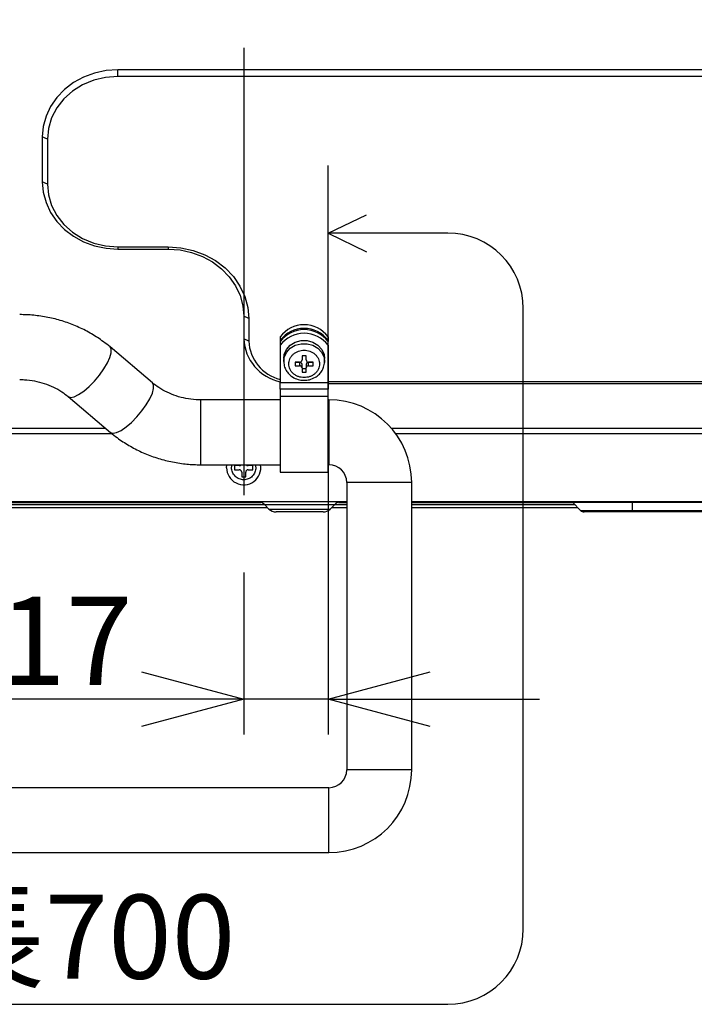
# Model space of a CAD drawing. Extents: x 0 to 414, y 0 to 297.
# Drawn here: x 222 to 241, y 95 to 123 of the extents above; entities that cross this region are included whole.
import ezdxf

# ---------------------------------------------------------------- set-up
doc = ezdxf.new("R2010")
doc.units = 0
doc.linetypes.add('CENTERX2', pattern=[20.32, 12.7, -2.54, 2.54, -2.54])
doc.layers.get('0').update_dxf_attribs({"linetype": 'CONTINUOUS'})
doc.layers.add('1_ALL_DIMS', color=2, linetype='CONTINUOUS')
doc.layers.add('2_ALL_NOTES', color=7, linetype='CONTINUOUS')
doc.styles.add('SLDTEXTSTYLE1', font='MSGOTHIC.TTC')
doc.styles.add('SLDTEXTSTYLE6', font='MS GOTHIC', dxfattribs={"bigfont": 'bigfont'})
doc.dimstyles.new('SLDDIMSTYLE16', dxfattribs={"dimtxt": 2.5, "dimasz": 2.9, "dimexe": 0, "dimexo": 0.0625, "dimtad": 3, "dimdec": 0, "dimlfac": 7, "dimrnd": 1e-09, "dimzin": 12, "dimtxsty": 'SLDTEXTSTYLE1', "dimblk1": 'OPEN30', "dimblk2": 'OPEN30', "dimsah": 1, "dimcen": 0.09, "dimazin": 3, "dimtfac": 1, "dimtmove": 0, "dimatfit": 3, "dimtolj": 1, "dimtzin": 12})

# ---------------------------------------------------------------- blocks, each defined once
blk = doc.blocks.new('_OPEN30')
at = {"color": 0, "linetype": 'BYBLOCK'}
for p, q in [((-1, 0.267949), (0, 0)), ((0, 0), (-1, -0.267949)), ((0, 0), (-1, 0))]:
    blk.add_line(p, q, dxfattribs=at)
blk = doc.blocks.new('_D_29')
at = {"layer": '1_ALL_DIMS', "color": 2, "linetype": 'CONTINUOUS'}
for p, q in [((230.918, 111.325), (230.918, 102.808)), ((228.526, 107.411), (228.526, 102.808)), ((228.526, 103.808), (221.587, 103.808)), ((230.918, 103.808), (228.526, 103.808)), ((230.918, 103.808), (236.918, 103.808))]:
    blk.add_line(p, q, dxfattribs=at)
at = {"layer": '1_ALL_DIMS', "color": 2, "linetype": 'CONTINUOUS', "xscale": 2.9, "yscale": 2.9}
blk.add_blockref('_OPEN30', (228.526, 103.808), dxfattribs=at)
at = {"layer": '1_ALL_DIMS', "color": 2, "linetype": 'CONTINUOUS', "xscale": 2.9, "yscale": 2.9, "rotation": 180}
blk.add_blockref('_OPEN30', (230.918, 103.808), dxfattribs=at)
at = {"layer": '1_ALL_DIMS', "color": 2, "linetype": 'CONTINUOUS', "insert": (221.587, 106.717), "char_height": 2.5, "attachment_point": 1, "style": 'SLDTEXTSTYLE1'}
blk.add_mtext('17', dxfattribs=at)

msp = doc.modelspace()

# ---------------------------------------------------------------- linework, layer by layer
at = {"color": 179, "linetype": 'CENTERX2'}
msp.add_line((228.5256, 142.625), (228.5256, 107.4107), dxfattribs=at)
at = {"color": 179, "linetype": 'CONTINUOUS'}
for p, q in [((224.619, 121.6559), (224.292, 121.5859)), ((224.9542, 121.6794), (224.619, 121.6559)), ((248.5256, 121.6794), (224.9542, 121.6794)), ((224.9542, 121.4872), (224.9542, 121.6794)), ((223.6946, 121.3147), (223.439, 121.1201)), ((223.9814, 121.4713), (223.6946, 121.3147)), ((224.2701, 121.3798), (223.9542, 121.2485)), ((224.292, 121.5859), (223.9814, 121.4713)), ((224.6069, 121.4602), (224.2701, 121.3798)), ((224.9542, 121.4872), (224.6069, 121.4602)), ((248.5256, 121.4872), (224.9542, 121.4872)), ((223.439, 121.1201), (223.2206, 120.8923)), ((223.6686, 121.0703), (223.4221, 120.8507)), ((223.9542, 121.2485), (223.6686, 121.0703)), ((223.2206, 120.8923), (223.0449, 120.6369)), ((223.4221, 120.8507), (223.2221, 120.5962)), ((223.0449, 120.6369), (222.9162, 120.3601)), ((223.2221, 120.5962), (223.0748, 120.3147)), ((222.9162, 120.3601), (222.8377, 120.0687)), ((223.0748, 120.3147), (222.9846, 120.0147)), ((222.8377, 120.0687), (222.8113, 119.7701)), ((222.9846, 120.0147), (222.9542, 119.7052)), ((222.8113, 119.7701), (222.8113, 118.4972)), ((222.9542, 119.7052), (222.8113, 119.7701)), ((222.9542, 119.7052), (222.9542, 118.4323)), ((230.9185, 111.325), (230.9185, 118.9609)), ((222.8113, 118.4972), (222.8377, 118.1985)), ((222.9542, 118.4323), (222.8113, 118.4972)), ((222.9542, 118.4323), (222.9846, 118.1229)), ((222.8377, 118.1985), (222.9162, 117.9072)), ((222.9846, 118.1229), (223.0748, 117.8229)), ((222.9162, 117.9072), (223.0449, 117.6304)), ((223.0748, 117.8229), (223.2221, 117.5413)), ((223.0449, 117.6304), (223.2206, 117.3749)), ((223.2221, 117.5413), (223.4221, 117.2869)), ((230.9185, 117.0439), (232.0141, 117.5627)), ((223.2206, 117.3749), (223.439, 117.1471)), ((223.4221, 117.2869), (223.6686, 117.0672)), ((223.439, 117.1471), (223.6946, 116.9525)), ((223.6686, 117.0672), (223.9542, 116.8891)), ((223.6946, 116.9525), (223.9814, 116.796)), ((223.9542, 116.8891), (224.2701, 116.7578)), ((234.3157, 117.0439), (230.9185, 117.0439)), ((230.9185, 117.0439), (232.0141, 116.5106)), ((223.9814, 116.796), (224.292, 116.6813)), ((224.2701, 116.7578), (224.6069, 116.6774)), ((224.292, 116.6813), (224.619, 116.6114)), ((224.6069, 116.6774), (224.9542, 116.6503)), ((224.619, 116.6114), (224.9542, 116.5879)), ((224.9542, 116.6503), (226.3828, 116.6503)), ((224.9542, 116.6503), (224.9542, 116.5879)), ((224.9542, 116.5879), (226.3828, 116.5879)), ((226.3828, 116.6503), (226.7403, 116.6253)), ((226.3828, 116.6503), (226.3828, 116.5879)), ((226.3828, 116.5879), (226.718, 116.5644)), ((226.718, 116.5644), (227.0449, 116.4945)), ((226.7403, 116.6253), (227.0891, 116.5507)), ((227.0449, 116.4945), (227.3556, 116.3798)), ((227.0891, 116.5507), (227.4205, 116.4284)), ((227.3556, 116.3798), (227.6423, 116.2233)), ((227.4205, 116.4284), (227.7263, 116.2614)), ((227.6423, 116.2233), (227.898, 116.0287)), ((227.7263, 116.2614), (227.999, 116.0538)), ((227.898, 116.0287), (228.1164, 115.8009)), ((227.999, 116.0538), (228.2319, 115.8108)), ((228.1164, 115.8009), (228.2921, 115.5454)), ((228.2319, 115.8108), (228.4193, 115.5383)), ((228.2921, 115.5454), (228.4207, 115.2686)), ((228.4193, 115.5383), (228.5566, 115.2431)), ((228.4207, 115.2686), (228.4992, 114.9773)), ((228.5566, 115.2431), (228.6403, 114.9323)), ((228.4992, 114.9773), (228.5256, 114.6786)), ((228.6403, 114.9323), (228.6685, 114.6137)), ((236.4586, 97.2912), (236.4586, 114.901)), ((228.5256, 114.6786), (228.5256, 114.0422)), ((228.6685, 114.6137), (228.5256, 114.6786)), ((228.6685, 114.6137), (228.6685, 113.9773)), ((228.6685, 113.9773), (228.5256, 114.0422)), ((229.5613, 114.1003), (229.5613, 113.9965)), ((230.9185, 114.1003), (230.9185, 113.9965)), ((225.9356, 112.7903), (224.7326, 113.8086)), ((229.5613, 113.9965), (229.5613, 113.9641)), ((229.5613, 113.9641), (229.5613, 113.8603)), ((229.5613, 113.8603), (229.5613, 112.8018)), ((229.7388, 113.7405), (229.8464, 113.8607)), ((229.8464, 113.8607), (229.9889, 113.9472)), ((229.9889, 113.9472), (230.1537, 113.9925)), ((230.1537, 113.9925), (230.3261, 113.9925)), ((230.3261, 113.9925), (230.4909, 113.9472)), ((230.4909, 113.9472), (230.6334, 113.8607)), ((230.6334, 113.8607), (230.741, 113.7405)), ((230.9185, 113.9965), (230.9185, 113.9641)), ((230.9185, 113.8603), (230.9185, 113.9641)), ((230.9185, 113.8603), (230.9185, 112.8018)), ((229.6613, 113.4828), (229.6758, 113.5975)), ((229.6613, 113.4828), (229.6613, 113.392)), ((229.6758, 113.5975), (229.7388, 113.7405)), ((230.297, 113.5562), (230.1828, 113.5562)), ((230.1828, 113.5562), (230.1828, 113.4417)), ((230.297, 113.4417), (230.297, 113.5562)), ((230.741, 113.7405), (230.804, 113.5975)), ((230.804, 113.5975), (230.8185, 113.4828)), ((230.8185, 113.392), (230.8185, 113.4828)), ((229.6613, 113.392), (229.6616, 113.4084)), ((230.1113, 113.378), (229.9828, 113.378)), ((229.9828, 113.378), (229.9828, 113.2762)), ((229.9828, 113.3735), (230.1113, 113.3735)), ((229.9828, 113.2762), (230.1113, 113.2762)), ((230.1113, 113.3735), (230.1113, 113.2762)), ((230.1828, 113.2126), (230.1828, 113.3098)), ((230.1828, 113.2126), (230.1828, 113.098)), ((230.297, 113.3098), (230.297, 113.2126)), ((230.297, 113.098), (230.297, 113.2126)), ((230.497, 113.378), (230.3685, 113.378)), ((230.3685, 113.2762), (230.3685, 113.3735)), ((230.3685, 113.3735), (230.497, 113.3735)), ((230.3685, 113.2762), (230.497, 113.2762)), ((230.497, 113.2762), (230.497, 113.378)), ((230.8185, 113.392), (230.818, 113.3705)), ((230.1828, 113.1953), (230.297, 113.1953)), ((230.1828, 113.098), (230.297, 113.098)), ((229.5613, 112.8018), (230.9185, 112.8018)), ((229.5613, 112.6096), (229.5613, 112.8018)), ((230.9185, 112.8317), (248.5256, 112.8317)), ((230.9185, 112.8018), (230.9185, 112.6096)), ((230.9185, 112.7693), (248.5256, 112.7693)), ((223.542, 112.402), (224.745, 111.3837)), ((230.9185, 112.6096), (229.5613, 112.6096)), ((229.5613, 112.6096), (229.5613, 112.3989)), ((230.9185, 112.3989), (229.5613, 112.3989)), ((229.5613, 112.3989), (229.5613, 110.2512)), ((230.9185, 112.3989), (230.9185, 112.6096)), ((230.9185, 110.2512), (230.9185, 112.3989)), ((229.5613, 112.3084), (227.3081, 112.3084)), ((230.9416, 112.3084), (230.9185, 112.3084)), ((224.801, 111.3393), (197.8113, 111.3393)), ((224.6118, 111.4964), (197.8828, 111.4964)), ((259.1685, 111.4964), (232.7183, 111.4964)), ((259.2399, 111.3393), (232.843, 111.3393)), ((227.3081, 110.4655), (229.5613, 110.4655)), ((228.0399, 110.3821), (228.0471, 110.4655)), ((228.397, 110.4393), (228.2685, 110.4393)), ((228.2685, 110.4393), (228.2685, 110.325)), ((228.7828, 110.4393), (228.6542, 110.4393)), ((228.7828, 110.325), (228.7828, 110.4393)), ((230.9185, 110.4655), (230.9416, 110.4655)), ((228.2685, 110.325), (228.397, 110.325)), ((228.4685, 110.2536), (228.4685, 110.125)), ((228.5828, 110.125), (228.5828, 110.2536)), ((228.6542, 110.325), (228.7828, 110.325)), ((229.5613, 110.2512), (230.9185, 110.2512)), ((228.4685, 110.125), (228.5828, 110.125)), ((231.4487, 109.9584), (231.4487, 101.805)), ((233.2916, 101.805), (233.2916, 109.9584)), ((231.4487, 109.4107), (191.8399, 109.4107)), ((220.9113, 109.3393), (229.1105, 109.3393)), ((229.1236, 109.327), (229.2419, 109.2087)), ((229.1236, 109.327), (229.2419, 109.2087)), ((230.9807, 109.2087), (231.0991, 109.327)), ((230.9807, 109.2087), (231.0991, 109.327)), ((231.1121, 109.3393), (231.4487, 109.3393)), ((265.2113, 109.4107), (233.2916, 109.4107)), ((233.2916, 109.3393), (237.9113, 109.3393)), ((237.8608, 109.3898), (238.0838, 109.1668)), ((237.8608, 109.3898), (238.0838, 109.1668)), ((239.5542, 109.4107), (239.5542, 109.3898)), ((247.8399, 109.3898), (239.5542, 109.3898)), ((239.5542, 109.1668), (239.5542, 109.3898)), ((220.9113, 109.2536), (229.197, 109.2536)), ((230.1113, 109.125), (229.444, 109.125)), ((230.7787, 109.125), (230.1113, 109.125)), ((231.0256, 109.2536), (231.4487, 109.2536)), ((233.2916, 109.2536), (237.997, 109.2536)), ((239.5542, 109.125), (238.1848, 109.125)), ((239.5542, 109.1668), (247.8399, 109.1668)), ((239.5542, 109.125), (239.5542, 109.1668)), ((247.8399, 109.125), (239.5542, 109.125)), ((230.9416, 101.2978), (203.7256, 101.2978)), ((203.7256, 99.455), (230.9416, 99.455)), ((203.7256, 95.1483), (234.3157, 95.1483))]:
    msp.add_line(p, q, dxfattribs=at)
at = {"color": 8, "linetype": 'CONTINUOUS'}
for p, q in [((224.7673, 113.7466), (224.7325, 113.8087)), ((229.7388, 113.6497), (229.8464, 113.7699)), ((229.8464, 113.7699), (229.9889, 113.8564)), ((229.9889, 113.8564), (230.1537, 113.9017)), ((230.1537, 113.9017), (230.3261, 113.9017)), ((230.3261, 113.9017), (230.4909, 113.8564)), ((230.4909, 113.8564), (230.6334, 113.7699)), ((230.6334, 113.7699), (230.741, 113.6497)), ((224.6596, 113.3575), (224.7307, 113.5135)), ((224.7307, 113.5135), (224.7673, 113.6458)), ((224.7673, 113.6458), (224.7673, 113.7466)), ((229.6616, 113.4084), (229.6758, 113.5067)), ((229.6758, 113.5067), (229.7388, 113.6497)), ((230.741, 113.6497), (230.804, 113.5067)), ((230.804, 113.5067), (230.8185, 113.392)), ((224.5581, 113.1869), (224.6596, 113.3575)), ((224.2891, 112.8416), (224.4322, 113.0115)), ((224.4322, 113.0115), (224.5581, 113.1869)), ((223.9854, 112.5567), (224.1373, 112.687)), ((224.1373, 112.687), (224.2891, 112.8416)), ((225.9703, 112.7283), (225.9356, 112.7903)), ((225.9703, 112.6275), (225.9703, 112.7283)), ((223.5426, 112.4015), (223.5439, 112.4004)), ((223.5439, 112.4004), (223.615, 112.3778)), ((223.615, 112.3778), (223.7164, 112.3975)), ((223.7164, 112.3975), (223.8423, 112.4583)), ((223.8423, 112.4583), (223.9854, 112.5567)), ((225.8626, 112.3392), (225.9337, 112.4952)), ((225.9337, 112.4952), (225.9703, 112.6275)), ((225.6352, 111.9932), (225.7611, 112.1686)), ((225.7611, 112.1686), (225.8626, 112.3392)), ((227.3081, 110.9686), (227.3081, 112.3084)), ((230.9416, 112.3084), (230.9416, 110.4655)), ((225.3403, 111.6687), (225.4921, 111.8233)), ((225.4921, 111.8233), (225.6352, 111.9932)), ((225.0453, 111.44), (225.1884, 111.5384)), ((225.1884, 111.5384), (225.3403, 111.6687)), ((224.745, 111.3837), (224.7469, 111.3821)), ((224.7469, 111.3821), (224.818, 111.3595)), ((224.818, 111.3595), (224.9194, 111.3792)), ((224.9194, 111.3792), (225.0453, 111.44)), ((227.3081, 110.4655), (227.3081, 110.9686)), ((233.2916, 109.9584), (231.4487, 109.9584)), ((220.6256, 109.3964), (229.0108, 109.3964)), ((231.0991, 109.327), (229.1236, 109.327)), ((231.2119, 109.3964), (231.4487, 109.3964)), ((233.2916, 109.3964), (237.8532, 109.3964)), ((239.5542, 109.3898), (237.8608, 109.3898)), ((229.2419, 109.2087), (230.1113, 109.2087)), ((230.1113, 109.2087), (230.9807, 109.2087)), ((238.0838, 109.1668), (239.5542, 109.1668)), ((233.2916, 101.805), (231.4487, 101.805)), ((230.9416, 100.3764), (230.9416, 101.2978)), ((230.9416, 99.455), (230.9416, 100.3764))]:
    msp.add_line(p, q, dxfattribs=at)
at = {"color": 179, "linetype": 'CONTINUOUS'}
for centre, radius, start, end in [((234.3157, 114.901), 2.1429, 0, 90), ((230.2399, 113.5889), 0.8497, 36.99976, 143.00024), ((230.2399, 113.4852), 0.8497, 36.99976, 143.00024), ((229.8448, 114.1085), 1.3209, 182.87782, 257.60575), ((230.2399, 113.4527), 0.8497, 36.99976, 143.00024), ((230.2399, 113.349), 0.8497, 36.99976, 143.00024), ((229.852, 114.0352), 1.1849, 182.80244, 255.80095), ((230.115, 113.4458), 0.0679, 266.89161, 356.51092), ((230.115, 113.3057), 0.0679, 3.48908, 93.10839), ((230.115, 113.2084), 0.0679, 3.48908, 93.10839), ((230.3648, 113.4458), 0.0679, 183.48908, 273.10839), ((230.3648, 113.3057), 0.0679, 86.89161, 176.51092), ((230.3648, 113.2084), 0.0679, 86.89161, 176.51092), ((230.9416, 109.9584), 2.35, 360, 90), ((228.5256, 110.3821), 0.4857, 180, 9.88226), ((228.397, 110.5107), 0.0714, 270, 320.73141), ((228.6542, 110.5107), 0.0714, 219.26859, 270), ((230.9416, 109.9584), 0.5071, 360, 90), ((228.397, 110.2536), 0.0714, 360, 90), ((228.6542, 110.2536), 0.0714, 90, 180), ((228.9216, 109.125), 0.2857, 45, 90), ((231.3011, 109.125), 0.2857, 90, 135), ((237.8103, 109.3393), 0.0714, 45, 90), ((229.444, 109.4107), 0.2857, 225, 270), ((230.7787, 109.4107), 0.2857, 270, 315), ((238.1848, 109.2679), 0.1429, 225, 270), ((230.9416, 101.805), 2.35, 270, 360), ((230.9416, 101.805), 0.5071, 270, 360), ((234.3157, 97.2912), 2.1429, 270, 0)]:
    msp.add_arc(centre, radius, start, end, dxfattribs=at)
for points, knots in [([(224.7326, 113.8086), (224.6707, 113.8589), (224.5055, 113.9934), (224.213, 114.1849), (223.8526, 114.3725), (223.4712, 114.5224), (223.0739, 114.6335), (222.6721, 114.7025), (222.3687, 114.7253), (222.2034, 114.7265), (222.1694, 114.7268)], [0, 0, 0, 0, 0.0876248, 0.2340737, 0.3808163, 0.5279749, 0.6754827, 0.8232755, 0.9637324, 1, 1, 1, 1]), ([(230.2399, 112.9389), (230.1851, 112.9441), (230.1005, 112.9522), (229.999, 113.0005), (229.9297, 113.0507), (229.8731, 113.1124), (229.8205, 113.2029), (229.7936, 113.3271), (229.8205, 113.4513), (229.873, 113.5418), (229.9297, 113.6035), (229.9989, 113.654), (230.1005, 113.7008), (230.1851, 113.7153), (230.2399, 113.7153)], [0, 0, 0, 0, 0.05986074, 0.09241633, 0.12499999, 0.1575556, 0.19013926, 0.25, 0.30986074, 0.34241633, 0.37499999, 0.4075556, 0.44013926, 0.5, 0.5, 0.5, 0.5]), ([(230.2399, 113.7153), (230.2947, 113.7153), (230.3793, 113.7008), (230.4808, 113.654), (230.5501, 113.6035), (230.6068, 113.5418), (230.6593, 113.4513), (230.6862, 113.3271), (230.6593, 113.2029), (230.6068, 113.1124), (230.5501, 113.0507), (230.4809, 113.0005), (230.3793, 112.9522), (230.2947, 112.9441), (230.2399, 112.9389)], [0.5, 0.5, 0.5, 0.5, 0.55986074, 0.59241633, 0.62499999, 0.6575556, 0.69013926, 0.75, 0.80986074, 0.84241633, 0.87499999, 0.9075556, 0.94013926, 1, 1, 1, 1]), ([(229.6613, 113.3922), (229.6661, 113.3405), (229.6752, 113.2426), (229.7394, 113.1173), (229.8191, 113.0236), (229.926, 112.9412), (230.0629, 112.8792), (230.2307, 112.855), (230.4006, 112.8749), (230.5429, 112.9332), (230.6564, 113.0178), (230.7396, 113.1145), (230.8046, 113.2419), (230.8137, 113.3401), (230.8185, 113.3917)], [0, 0, 0, 0, 0.0906467, 0.1713197, 0.2419616, 0.3028955, 0.4028408, 0.4959511, 0.5849134, 0.688472, 0.7530558, 0.826461, 0.9088211, 1, 1, 1, 1]), ([(222.1694, 112.884), (222.2142, 112.8832), (222.3554, 112.8806), (222.5914, 112.8505), (222.8686, 112.78), (223.1286, 112.6752), (223.3562, 112.5484), (223.4835, 112.4481), (223.542, 112.402)], [0, 0, 0, 0, 0.08728596, 0.27522331, 0.46319457, 0.65127616, 0.83979006, 1, 1, 1, 1]), ([(227.3081, 112.3084), (227.2633, 112.3092), (227.1221, 112.3117), (226.8861, 112.3418), (226.609, 112.4123), (226.3489, 112.5171), (226.1213, 112.6439), (225.9941, 112.7442), (225.9356, 112.7903)], [0, 0, 0, 0, 0.087286, 0.2752233, 0.4631946, 0.6512762, 0.8397901, 1, 1, 1, 1]), ([(224.745, 111.3837), (224.8068, 111.3334), (224.9721, 111.1989), (225.2646, 111.0075), (225.625, 110.8199), (226.0063, 110.6699), (226.4037, 110.5588), (226.8054, 110.4898), (227.1088, 110.467), (227.2742, 110.4658), (227.3081, 110.4655)], [0, 0, 0, 0, 0.0876248, 0.2340737, 0.3808163, 0.5279749, 0.6754827, 0.8232755, 0.9637324, 1, 1, 1, 1])]:
    msp.add_open_spline(points, degree=3, knots=knots, dxfattribs=at)
at = {"color": 8, "linetype": 'CONTINUOUS'}
msp.add_open_spline([(228.8526, 110.4655), (228.8597, 110.4379), (228.8777, 110.3684), (228.855, 110.2723), (228.8144, 110.1926), (228.7697, 110.1381), (228.7152, 110.0935), (228.6353, 110.0521), (228.5256, 110.031), (228.416, 110.0521), (228.336, 110.0935), (228.2816, 110.138), (228.2368, 110.1926), (228.1962, 110.2723), (228.1735, 110.3684), (228.1915, 110.4379), (228.1987, 110.4655)], degree=3, knots=[0, 0, 0, 0, 0.0682796, 0.171652, 0.2278651, 0.2841398, 0.3403529, 0.3966276, 0.5, 0.6033724, 0.6595855, 0.7158602, 0.7720733, 0.828348, 0.9317204, 1, 1, 1, 1], dxfattribs=at)

# ---------------------------------------------------------------- texts
at = {"layer": '2_ALL_NOTES', "color": 2, "linetype": 'CONTINUOUS', "insert": (209.8829, 98.2582), "char_height": 2.38125, "attachment_point": 1, "style": 'SLDTEXTSTYLE6'}
msp.add_mtext('コード長700', dxfattribs=at)

# ---------------------------------------------------------------- dimensions: what is measured, and where the dimension line sits
at = {"layer": '1_ALL_DIMS', "color": 2, "linetype": 'CONTINUOUS'}
dim = msp.add_linear_dim(base=(228.5256, 103.8083), p1=(230.9185, 111.325), p2=(228.5256, 107.4107), dimstyle='SLDDIMSTYLE16', dxfattribs=at)
dim.commit()
dim.dimension.update_dxf_attribs({"geometry": '_D_29', "text_midpoint": (223.0419, 103.8083), "dimtype": 160})

doc.saveas('drawing.dxf')
